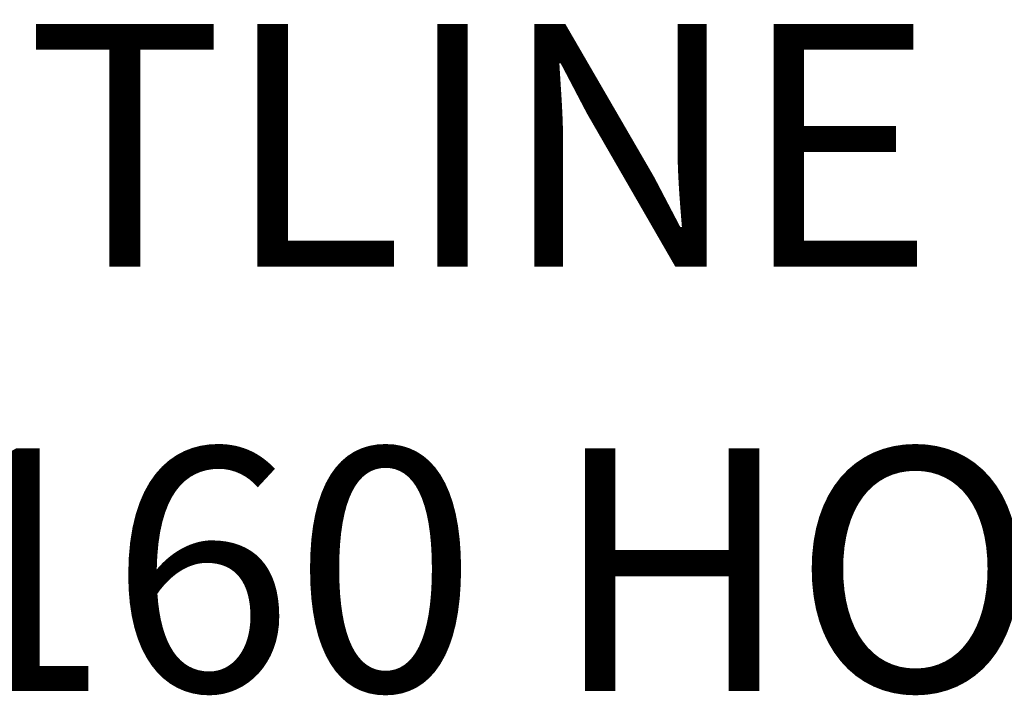
# Model space of a CAD drawing. Extents: x 2 to 107, y 1 to 70.
# Drawn here: x 96 to 98, y 6 to 8 of the extents above; entities that cross this region are included whole.
import ezdxf
from ezdxf.enums import TextEntityAlignment as Align

# ---------------------------------------------------------------- set-up
doc = ezdxf.new("R2010")
doc.units = 0
doc.header["$LTSCALE"] = 3.2
doc.header["$MEASUREMENT"] = 0
doc.layers.get('0').update_dxf_attribs({"linetype": 'CONTINUOUS'})
doc.layers.add('001-DIMENSIONS-GREEN', color=90, linetype='CONTINUOUS')
doc.styles.add('TECHNIC', font='te______.pfb', dxfattribs={"height": 0.187})
doc.styles.add('TECHNICLIGHT', font='tel_____.pfb', dxfattribs={"height": 0.187})

# ---------------------------------------------------------------- blocks, each defined once
blk = doc.blocks.new('ATTD')
at = {"color": 120, "style": 'TECHNIC'}
blk.add_attdef('DWGSIZE', text='', height=0.2, dxfattribs=at).set_placement((33.1265, 3.5), align=Align.TOP_CENTER)
at = {"color": 4, "flags": 1}
blk.add_attdef('DWGPARTS', (28.25, 3.333), '', height=0.083, dxfattribs=at)
at = {"color": 4, "style": 'TECHNICLIGHT'}
for tag, height, p in [('DWGDESC1', 0.167, (30.9375, 2.439)), ('DWGDESC2', 0.167, (30.9375, 2.147)), ('DWGDESC3', 0.167, (30.9375, 1.856)), ('DWGNUM', 0.208, (31.8125, 1.213)), ('DWGREV', 0.208, (33.1565, 1.203)), ('DWGNUM', 0.208, (22.5, 0.60593))]:
    blk.add_attdef(tag, text='', height=height, dxfattribs=at).set_placement(p, align=Align.TOP_CENTER)
at = {"color": 121, "style": 'TECHNICLIGHT'}
blk.add_attdef('DWGSCALE', text='', height=0.093, dxfattribs=at).set_placement((30.21875, 1.32), align=Align.TOP_CENTER)
for tag, p in [('DWGSHEET', (31.95004, 0.648)), ('DWGSHEETS', (32.51208, 0.648))]:
    blk.add_attdef(tag, text='', height=0.083, dxfattribs=at).set_placement(p, align=Align.MIDDLE)

msp = doc.modelspace()

# ---------------------------------------------------------------- block references
at = {"layer": '001-DIMENSIONS-GREEN'}
ref = msp.add_blockref('ATTD', (0.005, 0.005), dxfattribs=dict(at, xscale=3.2, yscale=3.2, zscale=3.2))
ref.add_attrib('DWGDESC1', 'OUTLINE DIMENSIONS', dxfattribs={"layer": '0', "color": 4, "height": 0.5344, "style": 'TECHNICLIGHT'}).set_placement((99.005, 7.8098), align=Align.TOP_CENTER)
ref.add_attrib('DWGDESC2', 'BECK 11-160 HOLLOW SHAFT DRIVE', dxfattribs={"layer": '0', "color": 4, "height": 0.5344, "style": 'TECHNICLIGHT'}).set_placement((99.005, 6.8754), align=Align.TOP_CENTER)

doc.saveas('drawing.dxf')
